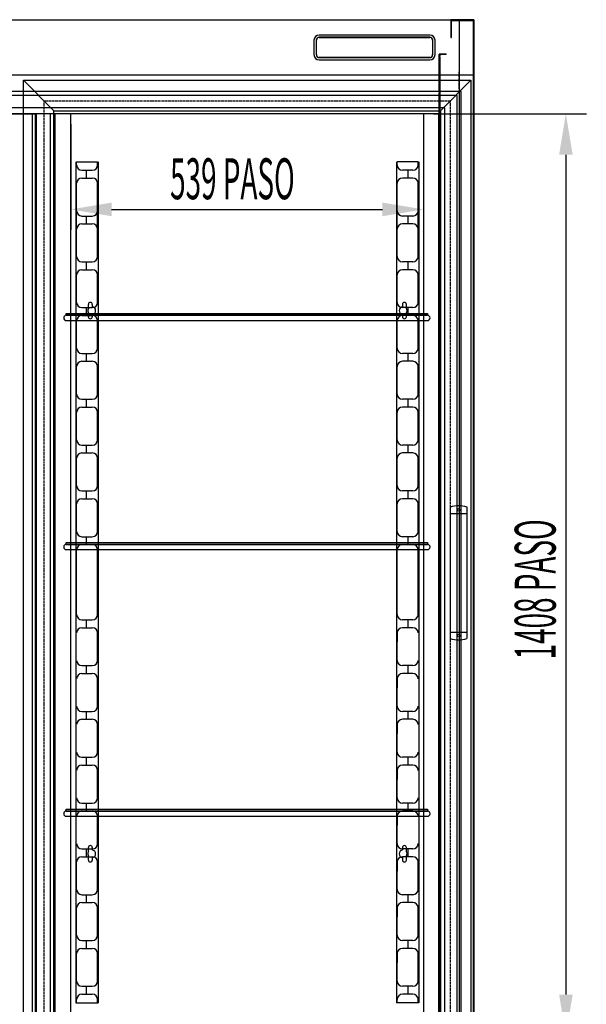
# Model space of a CAD drawing. Units: millimetres. Extents: x 1488 to 10469, y -47 to 6930.
# Drawn here: x 5120 to 5986, y 3614 to 5119 of the extents above; entities that cross this region are included whole.
import ezdxf

# ---------------------------------------------------------------- set-up
doc = ezdxf.new("R2010")
doc.units = ezdxf.units.MM
for name, pattern in [('TRAZO_Y_PUNTO', [1, 0.5, -0.25, 0, -0.25]), ('TRAZOS', [0.75, 0.5, -0.25]), ('TRAZOS_MD', [1, 0.5, -0.5])]:
    doc.linetypes.add(name, pattern=pattern)
doc.layers.add('ACOTA', color=50, linetype='Continuous')
doc.layers.add('EJES', color=11, linetype='TRAZO_Y_PUNTO')
doc.styles.add('ACO', font='simplex.shx', dxfattribs={"width": 0.5})

msp = doc.modelspace()

# ---------------------------------------------------------------- linework, layer by layer
at = {"color": 4}
for p, q in [((5813.7, 5118.9), (5778.7, 5118.9)), ((5778.7, 5118.9), (5778.7, 5091.9)), ((5779.7, 5091.9), (5779.7, 5117.9)), ((5779.7, 5117.9), (5779.7, 5117.9)), ((5779.7, 5117.9), (5812.7, 5117.9)), ((5812.7, 5117.9), (5812.7, 3186.9)), ((5813.7, 3185.9), (5813.7, 5118.9)), ((5778.7, 5091.9), (5779.7, 5091.9)), ((5778.7, 5091.9), (5778.7, 5091.9)), ((5778.7, 5091.9), (5778.7, 5091.9)), ((5778.7, 5091.9), (5778.7, 5091.9)), ((5205.7, 4901.9, 0), (5205.7, 3616.9, 0)), ((5206.7, 4896.9, 0), (5206.7, 4901.9, 0)), ((5206.7, 4901.9, 0), (5238.7, 4901.9, 0)), ((5238.7, 4896.9, 0), (5238.7, 4901.9, 0)), ((5239.7, 4901.9, 0), (5239.7, 3616.9, 0)), ((5695.7, 4901.9, 0), (5695.7, 3616.9, 0)), ((5696.7, 4896.9, 0), (5696.7, 4901.9, 0)), ((5728.7, 4901.9, 0), (5696.7, 4901.9, 0)), ((5728.7, 4896.9, 0), (5728.7, 4901.9, 0)), ((5729.7, 4901.9, 0), (5729.7, 3616.9, 0)), ((5214.7, 4888.9, 0), (5230.7, 4888.9, 0)), ((5214.7, 4876.9, 0), (5230.7, 4876.9, 0)), ((5221.7, 4876.9, 0), (5221.7, 4888.9, 0)), ((5720.7, 4888.9, 0), (5704.7, 4888.9, 0)), ((5720.7, 4876.9, 0), (5704.7, 4876.9, 0)), ((5713.7, 4876.9, 0), (5713.7, 4888.9, 0)), ((5206.7, 4756.9, 0), (5206.7, 4868.9, 0)), ((5238.7, 4756.9, 0), (5238.7, 4868.9, 0)), ((5696.7, 4756.9, 0), (5696.7, 4868.9, 0)), ((5728.7, 4756.9, 0), (5728.7, 4868.9, 0)), ((5238.7, 4826.9, 0), (5238.7, 4840.7, 0)), ((5696.7, 4826.9, 0), (5696.7, 4840.7, 0)), ((5214.7, 4818.9, 0), (5230.7, 4818.9, 0)), ((5221.7, 4806.9, 0), (5221.7, 4818.9, 0)), ((5720.7, 4818.9, 0), (5704.7, 4818.9, 0)), ((5713.7, 4806.9, 0), (5713.7, 4818.9, 0)), ((5214.7, 4806.9, 0), (5230.7, 4806.9, 0)), ((5720.7, 4806.9, 0), (5704.7, 4806.9, 0)), ((5238.7, 4756.9, 0), (5238.7, 4770.7, 0)), ((5696.7, 4756.9, 0), (5696.7, 4770.7, 0)), ((5214.7, 4748.9, 0), (5230.7, 4748.9, 0)), ((5221.7, 4736.9, 0), (5221.7, 4748.9, 0)), ((5720.7, 4748.9, 0), (5704.7, 4748.9, 0)), ((5713.7, 4736.9, 0), (5713.7, 4748.9, 0)), ((5206.7, 4686.9, 0), (5206.7, 4728.9, 0)), ((5214.7, 4736.9, 0), (5230.7, 4736.9, 0)), ((5238.7, 4686.9, 0), (5238.7, 4728.9, 0)), ((5696.7, 4686.9, 0), (5696.7, 4728.9, 0)), ((5720.7, 4736.9, 0), (5704.7, 4736.9, 0)), ((5728.7, 4686.9, 0), (5728.7, 4728.9, 0)), ((5238.7, 4686.9, 0), (5238.7, 4700.7, 0)), ((5696.7, 4686.9, 0), (5696.7, 4700.7, 0)), ((5214.7, 4678.9, 0), (5230.7, 4678.9, 0)), ((5221.7, 4666.9, 0), (5221.7, 4678.9, 0)), ((5224.7, 4677.7, 0), (5224.7, 4683.9, 0)), ((5230.7, 4683.9, 0), (5230.7, 4680.3, 0)), ((5704.7, 4683.9, 0), (5704.7, 4680.3, 0)), ((5720.7, 4678.9, 0), (5704.7, 4678.9, 0)), ((5710.7, 4677.7, 0), (5710.7, 4683.9, 0)), ((5713.7, 4666.9, 0), (5713.7, 4678.9, 0)), ((5214.7, 4666.9, 0), (5230.7, 4666.9, 0)), ((5224.7, 4664.9, 0), (5224.7, 4671.1, 0)), ((5230.7, 4668.5, 0), (5230.7, 4664.9, 0)), ((5704.7, 4668.5, 0), (5704.7, 4664.9, 0)), ((5720.7, 4666.9, 0), (5704.7, 4666.9, 0)), ((5710.7, 4664.9, 0), (5710.7, 4671.1, 0)), ((5206.7, 4616.9, 0), (5206.7, 4658.9, 0)), ((5238.7, 4616.9, 0), (5238.7, 4658.9, 0)), ((5696.7, 4616.9, 0), (5696.7, 4658.9, 0)), ((5728.7, 4616.9, 0), (5728.7, 4658.9, 0)), ((5238.7, 4616.9, 0), (5238.7, 4630.7, 0)), ((5696.7, 4616.9, 0), (5696.7, 4630.7, 0)), ((5214.7, 4608.9, 0), (5230.7, 4608.9, 0)), ((5221.7, 4596.9, 0), (5221.7, 4608.9, 0)), ((5720.7, 4608.9, 0), (5704.7, 4608.9, 0)), ((5713.7, 4596.9, 0), (5713.7, 4608.9, 0)), ((5206.7, 4546.9, 0), (5206.7, 4588.9, 0)), ((5214.7, 4596.9, 0), (5230.7, 4596.9, 0)), ((5238.7, 4546.9, 0), (5238.7, 4588.9, 0)), ((5696.7, 4546.9, 0), (5696.7, 4588.9, 0)), ((5720.7, 4596.9, 0), (5704.7, 4596.9, 0)), ((5728.7, 4546.9, 0), (5728.7, 4588.9, 0)), ((5238.7, 4546.9, 0), (5238.7, 4560.7, 0)), ((5696.7, 4546.9, 0), (5696.7, 4560.7, 0)), ((5214.7, 4538.9, 0), (5230.7, 4538.9, 0)), ((5221.7, 4526.9, 0), (5221.7, 4538.9, 0)), ((5720.7, 4538.9, 0), (5704.7, 4538.9, 0)), ((5713.7, 4526.9, 0), (5713.7, 4538.9, 0)), ((5206.7, 4476.9, 0), (5206.7, 4518.9, 0)), ((5214.7, 4526.9, 0), (5230.7, 4526.9, 0)), ((5238.7, 4476.9, 0), (5238.7, 4518.9, 0)), ((5696.7, 4476.9, 0), (5696.7, 4518.9, 0)), ((5720.7, 4526.9, 0), (5704.7, 4526.9, 0)), ((5728.7, 4476.9, 0), (5728.7, 4518.9, 0)), ((5238.7, 4476.9, 0), (5238.7, 4490.7, 0)), ((5696.7, 4476.9, 0), (5696.7, 4490.7, 0)), ((5214.7, 4468.9, 0), (5230.7, 4468.9, 0)), ((5221.7, 4456.9, 0), (5221.7, 4468.9, 0)), ((5720.7, 4468.9, 0), (5704.7, 4468.9, 0)), ((5713.7, 4456.9, 0), (5713.7, 4468.9, 0)), ((5214.7, 4456.9, 0), (5230.7, 4456.9, 0)), ((5720.7, 4456.9, 0), (5704.7, 4456.9, 0)), ((5206.7, 4406.9, 0), (5206.7, 4448.9, 0)), ((5238.7, 4406.9, 0), (5238.7, 4448.9, 0)), ((5696.7, 4406.9, 0), (5696.7, 4448.9, 0)), ((5728.7, 4406.9, 0), (5728.7, 4448.9, 0)), ((5238.7, 4406.9, 0), (5238.7, 4420.7, 0)), ((5696.7, 4406.9, 0), (5696.7, 4420.7, 0)), ((5214.7, 4398.9, 0), (5230.7, 4398.9, 0)), ((5221.7, 4386.9, 0), (5221.7, 4398.9, 0)), ((5720.7, 4398.9, 0), (5704.7, 4398.9, 0)), ((5713.7, 4386.9, 0), (5713.7, 4398.9, 0)), ((5206.7, 4336.9, 0), (5206.7, 4378.9, 0)), ((5214.7, 4386.9, 0), (5230.7, 4386.9, 0)), ((5238.7, 4336.9, 0), (5238.7, 4378.9, 0)), ((5696.7, 4336.9, 0), (5696.7, 4378.9, 0)), ((5720.7, 4386.9, 0), (5704.7, 4386.9, 0)), ((5728.7, 4336.9, 0), (5728.7, 4378.9, 0)), ((5238.7, 4336.9, 0), (5238.7, 4350.7, 0)), ((5696.7, 4336.9, 0), (5696.7, 4350.7, 0)), ((5214.7, 4328.9, 0), (5230.7, 4328.9, 0)), ((5221.7, 4316.9, 0), (5221.7, 4328.9, 0)), ((5720.7, 4328.9, 0), (5704.7, 4328.9, 0)), ((5713.7, 4316.9, 0), (5713.7, 4328.9, 0)), ((5206.7, 4209.9, 0), (5206.7, 4308.9, 0)), ((5214.7, 4316.9, 0), (5230.7, 4316.9, 0)), ((5238.7, 4209.9, 0), (5238.7, 4308.9, 0)), ((5696.7, 4209.9, 0), (5696.7, 4308.9, 0)), ((5720.7, 4316.9, 0), (5704.7, 4316.9, 0)), ((5728.7, 4209.9, 0), (5728.7, 4308.9, 0)), ((5214.7, 4201.9, 0), (5230.7, 4201.9, 0)), ((5221.7, 4189.9, 0), (5221.7, 4201.9, 0)), ((5720.7, 4201.9, 0), (5704.7, 4201.9, 0)), ((5713.7, 4189.9, 0), (5713.7, 4201.9, 0)), ((5214.7, 4189.9, 0), (5230.7, 4189.9, 0)), ((5720.7, 4189.9, 0), (5704.7, 4189.9, 0)), ((5238.7, 4181.9, 0), (5238.7, 4168.1, 0)), ((5238.7, 4139.9, 0), (5238.7, 4181.9, 0)), ((5696.7, 4181.9, 0), (5696.7, 4168.1, 0)), ((5696.7, 4139.9, 0), (5696.7, 4181.9, 0)), ((5214.7, 4131.9, 0), (5230.7, 4131.9, 0)), ((5221.7, 4119.9, 0), (5221.7, 4131.9, 0)), ((5720.7, 4131.9, 0), (5704.7, 4131.9, 0)), ((5713.7, 4119.9, 0), (5713.7, 4131.9, 0)), ((5214.7, 4119.9, 0), (5230.7, 4119.9, 0)), ((5238.7, 4111.9, 0), (5238.7, 4098.1, 0)), ((5238.7, 4069.9, 0), (5238.7, 4111.9, 0)), ((5696.7, 4111.9, 0), (5696.7, 4098.1, 0)), ((5696.7, 4069.9, 0), (5696.7, 4111.9, 0)), ((5720.7, 4119.9, 0), (5704.7, 4119.9, 0)), ((5214.7, 4061.9, 0), (5230.7, 4061.9, 0)), ((5214.7, 4049.9, 0), (5230.7, 4049.9, 0)), ((5221.7, 4049.9, 0), (5221.7, 4061.9, 0)), ((5720.7, 4061.9, 0), (5704.7, 4061.9, 0)), ((5720.7, 4049.9, 0), (5704.7, 4049.9, 0)), ((5713.7, 4049.9, 0), (5713.7, 4061.9, 0)), ((5238.7, 3999.9, 0), (5238.7, 4041.9, 0)), ((5238.7, 4041.9, 0), (5238.7, 4028.1, 0)), ((5696.7, 3999.9, 0), (5696.7, 4041.9, 0)), ((5696.7, 4041.9, 0), (5696.7, 4028.1, 0)), ((5214.7, 3991.9, 0), (5230.7, 3991.9, 0)), ((5221.7, 3979.9, 0), (5221.7, 3991.9, 0)), ((5720.7, 3991.9, 0), (5704.7, 3991.9, 0)), ((5713.7, 3979.9, 0), (5713.7, 3991.9, 0)), ((5214.7, 3979.9, 0), (5230.7, 3979.9, 0)), ((5238.7, 3971.9, 0), (5238.7, 3958.1, 0)), ((5238.7, 3929.9, 0), (5238.7, 3971.9, 0)), ((5696.7, 3971.9, 0), (5696.7, 3958.1, 0)), ((5696.7, 3929.9, 0), (5696.7, 3971.9, 0)), ((5720.7, 3979.9, 0), (5704.7, 3979.9, 0)), ((5214.7, 3921.9, 0), (5230.7, 3921.9, 0)), ((5221.7, 3909.9, 0), (5221.7, 3921.9, 0)), ((5720.7, 3921.9, 0), (5704.7, 3921.9, 0)), ((5713.7, 3909.9, 0), (5713.7, 3921.9, 0)), ((5214.7, 3909.9, 0), (5230.7, 3909.9, 0)), ((5238.7, 3901.9, 0), (5238.7, 3888.1, 0)), ((5238.7, 3859.9, 0), (5238.7, 3901.9, 0)), ((5696.7, 3901.9, 0), (5696.7, 3888.1, 0)), ((5696.7, 3859.9, 0), (5696.7, 3901.9, 0)), ((5720.7, 3909.9, 0), (5704.7, 3909.9, 0)), ((5214.7, 3851.9, 0), (5230.7, 3851.9, 0)), ((5221.7, 3839.9, 0), (5221.7, 3851.9, 0)), ((5224.7, 3847.7, 0), (5224.7, 3853.9, 0)), ((5230.7, 3853.9, 0), (5230.7, 3850.3, 0)), ((5704.7, 3853.9, 0), (5704.7, 3850.3, 0)), ((5720.7, 3851.9, 0), (5704.7, 3851.9, 0)), ((5710.7, 3847.7, 0), (5710.7, 3853.9, 0)), ((5713.7, 3839.9, 0), (5713.7, 3851.9, 0)), ((5214.7, 3839.9, 0), (5230.7, 3839.9, 0)), ((5224.7, 3834.9, 0), (5224.7, 3841.1, 0)), ((5230.7, 3838.5, 0), (5230.7, 3834.9, 0)), ((5720.7, 3839.9, 0), (5704.7, 3839.9, 0)), ((5704.7, 3838.5, 0), (5704.7, 3834.9, 0)), ((5710.7, 3834.9, 0), (5710.7, 3841.1, 0)), ((5206.7, 3789.9, 0), (5206.7, 3831.9, 0)), ((5238.7, 3831.9, 0), (5238.7, 3818.1, 0)), ((5238.7, 3789.9, 0), (5238.7, 3831.9, 0)), ((5696.7, 3831.9, 0), (5696.7, 3818.1, 0)), ((5696.7, 3789.9, 0), (5696.7, 3831.9, 0)), ((5728.7, 3789.9, 0), (5728.7, 3831.9, 0)), ((5214.7, 3781.9, 0), (5230.7, 3781.9, 0)), ((5221.7, 3769.9, 0), (5221.7, 3781.9, 0)), ((5720.7, 3781.9, 0), (5704.7, 3781.9, 0)), ((5713.7, 3769.9, 0), (5713.7, 3781.9, 0)), ((5206.7, 3719.9, 0), (5206.7, 3761.9, 0)), ((5214.7, 3769.9, 0), (5230.7, 3769.9, 0)), ((5238.7, 3761.9, 0), (5238.7, 3748.1, 0)), ((5238.7, 3719.9, 0), (5238.7, 3761.9, 0)), ((5696.7, 3761.9, 0), (5696.7, 3748.1, 0)), ((5696.7, 3719.9, 0), (5696.7, 3761.9, 0)), ((5720.7, 3769.9, 0), (5704.7, 3769.9, 0)), ((5728.7, 3719.9, 0), (5728.7, 3761.9, 0)), ((5214.7, 3711.9, 0), (5230.7, 3711.9, 0)), ((5221.7, 3699.9, 0), (5221.7, 3711.9, 0)), ((5720.7, 3711.9, 0), (5704.7, 3711.9, 0)), ((5713.7, 3699.9, 0), (5713.7, 3711.9, 0)), ((5206.7, 3649.9, 0), (5206.7, 3691.9, 0)), ((5214.7, 3699.9, 0), (5230.7, 3699.9, 0)), ((5238.7, 3649.9, 0), (5238.7, 3691.9, 0)), ((5238.7, 3691.9, 0), (5238.7, 3678.1, 0)), ((5696.7, 3649.9, 0), (5696.7, 3691.9, 0)), ((5696.7, 3691.9, 0), (5696.7, 3678.1, 0)), ((5720.7, 3699.9, 0), (5704.7, 3699.9, 0)), ((5728.7, 3649.9, 0), (5728.7, 3691.9, 0)), ((5214.7, 3641.9, 0), (5230.7, 3641.9, 0)), ((5221.7, 3629.9, 0), (5221.7, 3641.9, 0)), ((5720.7, 3641.9, 0), (5704.7, 3641.9, 0)), ((5713.7, 3629.9, 0), (5713.7, 3641.9, 0)), ((5214.7, 3629.9, 0), (5230.7, 3629.9, 0)), ((5720.7, 3629.9, 0), (5704.7, 3629.9, 0)), ((5205.7, 3616.9, 0), (5239.7, 3616.9, 0)), ((5206.7, 3616.9, 0), (5206.7, 3621.9, 0)), ((5238.7, 3616.9, 0), (5238.7, 3621.9, 0)), ((5729.7, 3616.9, 0), (5695.7, 3616.9, 0)), ((5696.7, 3616.9, 0), (5696.7, 3621.9, 0)), ((5728.7, 3616.9, 0), (5728.7, 3621.9, 0))]:
    msp.add_line(p, q, dxfattribs=at)
for p, q in [((5791.7, 3185.9), (5791.7, 5118.9)), ((5791.7, 5118.9), (5813.7, 5118.9)), ((5813.7, 5118.9), (5813.7, 3185.9)), ((5125.4, 3521.3), (5125.4, 5026.3)), ((5125.4, 5026.3), (5809.4, 5026.3)), ((5125.4, 5026.3), (5171.9, 4979.8)), ((5809.4, 5026.3), (5762.9, 4979.8)), ((5809.4, 5026.3), (5809.4, 3521.3)), ((5794.7, 5009.4), (3749.2, 5009.4)), ((5788.2, 5002.9), (3755.7, 5002.9)), ((5788.2, 3538.9), (5788.2, 5002.9)), ((5794.7, 3532.4), (5794.7, 5009.4)), ((5769.7, 4984.4), (3774.2, 4984.4)), ((5769.7, 4984.4), (3774.2, 4984.4)), ((5171.9, 3567.8), (5171.9, 4979.8)), ((5171.9, 4979.8), (5762.9, 4979.8)), ((5762.9, 4979.8), (5762.9, 3567.8)), ((5769.7, 3557.4), (5769.7, 4984.4)), ((5769.7, 3557.4), (5769.7, 4984.4)), ((5760.2, 4974.9), (3783.7, 4974.9)), ((5760.2, 3566.9), (5760.2, 4974.9)), ((5190.9, 4670.2), (5742.9, 4670.2, 0)), ((5190.9, 4667.2), (5190.9, 4670.2)), ((5190.9, 4667.2), (5742.9, 4667.2, 0)), ((5742.9, 4667.2, 0), (5190.9, 4667.2)), ((5742.9, 4670.2, 0), (5742.9, 4667.2, 0)), ((5190.9, 4659.2), (5742.9, 4659.2, 0)), ((5777.9, 4374.3), (5777.9, 4173.3)), ((5777.9, 4364.3), (5802.9, 4364.3)), ((5802.9, 4374.3), (5802.9, 4173.3)), ((5190.9, 4320.2), (5742.9, 4320.2, 0)), ((5190.9, 4317.2), (5190.9, 4320.2)), ((5742.9, 4320.2, 0), (5742.9, 4317.2, 0)), ((5190.9, 4317.2), (5742.9, 4317.2, 0)), ((5742.9, 4317.2, 0), (5190.9, 4317.2)), ((5190.9, 4309.2), (5742.9, 4309.2, 0)), ((5777.9, 4183.3), (5802.9, 4183.3)), ((5190.9, 3912.7, 0), (5742.9, 3912.7, 0)), ((5190.9, 3909.7, 0), (5190.9, 3912.7, 0)), ((5742.9, 3912.7, 0), (5742.9, 3909.7, 0)), ((5190.9, 3909.7, 0), (5742.9, 3909.7, 0)), ((5742.9, 3909.7, 0), (5190.9, 3909.7, 0)), ((5190.9, 3901.7, 0), (5742.9, 3901.7, 0))]:
    msp.add_line(p, q)
at = {"color": 2, "linetype": 'TRAZOS_MD'}
for p, q in [((5760.7, 3566.9), (5760.7, 5066.9)), ((5760.7, 5066.9), (5771.7, 5066.9)), ((5761.7, 5065.9), (5761.7, 3567.9)), ((5771.7, 5065.9), (5761.7, 5065.9)), ((5771.7, 5066.9), (5771.7, 5065.9))]:
    msp.add_line(p, q, dxfattribs=at)
at = {"linetype": 'TRAZOS', "ltscale": 3}
for p, q in [((5156.9, 3552.8), (5156.9, 4994.8)), ((5156.9, 4994.8), (5777.9, 4994.8)), ((5777.9, 4994.8), (5777.9, 3552.8))]:
    msp.add_line(p, q, dxfattribs=at)
at = {"color": 3}
for p, q in [((5096.2, 4974.9), (5143.2, 4974.9)), ((5143.2, 4974.9), (5143.2, 3566.9))]:
    msp.add_line(p, q, dxfattribs=at)
for centre in [(5790.4, 4369.8), (5790.4, 4177.8)]:
    msp.add_circle(centre, 2)
at = {"color": 4}
for centre, radius, start, end in [((5214.7, 4896.9, 0), 8, 180, 270), ((5230.7, 4896.9, 0), 8, 270, 0), ((5704.7, 4896.9, 0), 8, 180, 270), ((5720.7, 4896.9, 0), 8, 270, 0), ((5214.7, 4868.9, 0), 8, 90, 180), ((5230.7, 4868.9, 0), 8, 0, 90), ((5704.7, 4868.9, 0), 8, 90, 180), ((5720.7, 4868.9, 0), 8, 0, 90), ((5214.7, 4826.9, 0), 8, 180, 270), ((5230.7, 4826.9, 0), 8, 270, 0), ((5704.7, 4826.9, 0), 8, 180, 270), ((5720.7, 4826.9, 0), 8, 270, 0), ((5214.7, 4798.9, 0), 8, 90, 180), ((5230.7, 4798.9, 0), 8, 0, 90), ((5704.7, 4798.9, 0), 8, 90, 180), ((5720.7, 4798.9, 0), 8, 0, 90), ((5214.7, 4756.9, 0), 8, 180, 270), ((5230.7, 4756.9, 0), 8, 270, 0), ((5704.7, 4756.9, 0), 8, 180, 270), ((5720.7, 4756.9, 0), 8, 270, 0), ((5214.7, 4728.9, 0), 8, 90, 180), ((5230.7, 4728.9, 0), 8, 0, 90), ((5704.7, 4728.9, 0), 8, 90, 180), ((5720.7, 4728.9, 0), 8, 0, 90), ((5214.7, 4686.9, 0), 8, 180, 270), ((5227.7, 4683.9, 0), 3, 0, 180), ((5230.7, 4686.9, 0), 8, 270, 0), ((5229.7, 4674.4, 0), 6, 279.5941, 80.4059), ((5704.7, 4686.9, 0), 8, 180, 270), ((5705.7, 4674.4, 0), 6, 99.5941, 260.4059), ((5707.7, 4683.9, 0), 3, 0, 180), ((5720.7, 4686.9, 0), 8, 270, 0), ((5214.7, 4658.9, 0), 8, 90, 180), ((5229.7, 4674.4, 0), 6, 146.4427, 213.5573), ((5227.7, 4664.9, 0), 3, 180, 0), ((5230.7, 4658.9, 0), 8, 0, 90), ((5704.7, 4658.9, 0), 8, 90, 180), ((5707.7, 4664.9, 0), 3, 180, 0), ((5705.7, 4674.4, 0), 6, 326.4427, 33.5573), ((5720.7, 4658.9, 0), 8, 0, 90), ((5214.7, 4616.9, 0), 8, 180, 270), ((5230.7, 4616.9, 0), 8, 270, 0), ((5704.7, 4616.9, 0), 8, 180, 270), ((5720.7, 4616.9, 0), 8, 270, 0), ((5214.7, 4588.9, 0), 8, 90, 180), ((5230.7, 4588.9, 0), 8, 0, 90), ((5704.7, 4588.9, 0), 8, 90, 180), ((5720.7, 4588.9, 0), 8, 0, 90), ((5214.7, 4546.9, 0), 8, 180, 270), ((5230.7, 4546.9, 0), 8, 270, 0), ((5704.7, 4546.9, 0), 8, 180, 270), ((5720.7, 4546.9, 0), 8, 270, 0), ((5214.7, 4518.9, 0), 8, 90, 180), ((5230.7, 4518.9, 0), 8, 0, 90), ((5704.7, 4518.9, 0), 8, 90, 180), ((5720.7, 4518.9, 0), 8, 0, 90), ((5214.7, 4476.9, 0), 8, 180, 270), ((5230.7, 4476.9, 0), 8, 270, 0), ((5704.7, 4476.9, 0), 8, 180, 270), ((5720.7, 4476.9, 0), 8, 270, 0), ((5214.7, 4448.9, 0), 8, 90, 180), ((5230.7, 4448.9, 0), 8, 0, 90), ((5704.7, 4448.9, 0), 8, 90, 180), ((5720.7, 4448.9, 0), 8, 0, 90), ((5214.7, 4406.9, 0), 8, 180, 270), ((5230.7, 4406.9, 0), 8, 270, 0), ((5704.7, 4406.9, 0), 8, 180, 270), ((5720.7, 4406.9, 0), 8, 270, 0), ((5214.7, 4378.9, 0), 8, 90, 180), ((5230.7, 4378.9, 0), 8, 0, 90), ((5704.7, 4378.9, 0), 8, 90, 180), ((5720.7, 4378.9, 0), 8, 0, 90), ((5214.7, 4336.9, 0), 8, 180, 270), ((5230.7, 4336.9, 0), 8, 270, 0), ((5704.7, 4336.9, 0), 8, 180, 270), ((5720.7, 4336.9, 0), 8, 270, 0), ((5214.7, 4308.9, 0), 8, 90, 180), ((5230.7, 4308.9, 0), 8, 0, 90), ((5704.7, 4308.9, 0), 8, 90, 180), ((5720.7, 4308.9, 0), 8, 0, 90), ((5214.7, 4209.9, 0), 8, 180, 270), ((5230.7, 4209.9, 0), 8, 270, 0), ((5704.7, 4209.9, 0), 8, 180, 270), ((5720.7, 4209.9, 0), 8, 270, 0), ((5214.7, 4181.9, 0), 8, 90, 180), ((5230.7, 4181.9, 0), 8, 0, 90), ((5704.7, 4181.9, 0), 8, 90, 180), ((5720.7, 4181.9, 0), 8, 0, 90), ((5214.7, 4139.9, 0), 8, 180, 270), ((5230.7, 4139.9, 0), 8, 270, 0), ((5704.7, 4139.9, 0), 8, 180, 270), ((5720.7, 4139.9, 0), 8, 270, 0), ((5214.7, 4111.9, 0), 8, 90, 180), ((5230.7, 4111.9, 0), 8, 0, 90), ((5704.7, 4111.9, 0), 8, 90, 180), ((5720.7, 4111.9, 0), 8, 0, 90), ((5214.7, 4069.9, 0), 8, 180, 270), ((5230.7, 4069.9, 0), 8, 270, 0), ((5704.7, 4069.9, 0), 8, 180, 270), ((5720.7, 4069.9, 0), 8, 270, 0), ((5214.7, 4041.9, 0), 8, 90, 180), ((5230.7, 4041.9, 0), 8, 0, 90), ((5704.7, 4041.9, 0), 8, 90, 180), ((5720.7, 4041.9, 0), 8, 0, 90), ((5214.7, 3999.9, 0), 8, 180, 270), ((5230.7, 3999.9, 0), 8, 270, 0), ((5704.7, 3999.9, 0), 8, 180, 270), ((5720.7, 3999.9, 0), 8, 270, 0), ((5214.7, 3971.9, 0), 8, 90, 180), ((5230.7, 3971.9, 0), 8, 0, 90), ((5704.7, 3971.9, 0), 8, 90, 180), ((5720.7, 3971.9, 0), 8, 0, 90), ((5214.7, 3929.9, 0), 8, 180, 270), ((5230.7, 3929.9, 0), 8, 270, 0), ((5704.7, 3929.9, 0), 8, 180, 270), ((5720.7, 3929.9, 0), 8, 270, 0), ((5214.7, 3901.9, 0), 8, 90, 180), ((5230.7, 3901.9, 0), 8, 0, 90), ((5704.7, 3901.9, 0), 8, 90, 180), ((5720.7, 3901.9, 0), 8, 0, 90), ((5214.7, 3859.9, 0), 8, 180, 270), ((5227.7, 3853.9, 0), 3, 0, 180), ((5230.7, 3859.9, 0), 8, 270, 0), ((5704.7, 3859.9, 0), 8, 180, 270), ((5707.7, 3853.9, 0), 3, 0, 180), ((5720.7, 3859.9, 0), 8, 270, 0), ((5214.7, 3831.9, 0), 8, 90, 180), ((5229.7, 3844.4, 0), 6, 146.4427, 213.5573), ((5229.7, 3844.4, 0), 6, 279.5941, 80.4059), ((5230.7, 3831.9, 0), 8, 0, 90), ((5704.7, 3831.9, 0), 8, 90, 180), ((5705.7, 3844.4, 0), 6, 99.5941, 260.4059), ((5705.7, 3844.4, 0), 6, 326.4427, 33.5573), ((5720.7, 3831.9, 0), 8, 0, 90), ((5227.7, 3834.9, 0), 3, 180, 0), ((5707.7, 3834.9, 0), 3, 180, 0), ((5214.7, 3789.9, 0), 8, 180, 270), ((5230.7, 3789.9, 0), 8, 270, 0), ((5704.7, 3789.9, 0), 8, 180, 270), ((5720.7, 3789.9, 0), 8, 270, 0), ((5214.7, 3761.9, 0), 8, 90, 180), ((5230.7, 3761.9, 0), 8, 0, 90), ((5704.7, 3761.9, 0), 8, 90, 180), ((5720.7, 3761.9, 0), 8, 0, 90), ((5214.7, 3719.9, 0), 8, 180, 270), ((5230.7, 3719.9, 0), 8, 270, 0), ((5704.7, 3719.9, 0), 8, 180, 270), ((5720.7, 3719.9, 0), 8, 270, 0), ((5214.7, 3691.9, 0), 8, 90, 180), ((5230.7, 3691.9, 0), 8, 0, 90), ((5704.7, 3691.9, 0), 8, 90, 180), ((5720.7, 3691.9, 0), 8, 0, 90), ((5214.7, 3649.9, 0), 8, 180, 270), ((5230.7, 3649.9, 0), 8, 270, 0), ((5704.7, 3649.9, 0), 8, 180, 270), ((5720.7, 3649.9, 0), 8, 270, 0), ((5214.7, 3621.9, 0), 8, 90, 180), ((5230.7, 3621.9, 0), 8, 0, 90), ((5704.7, 3621.9, 0), 8, 90, 180), ((5720.7, 3621.9, 0), 8, 0, 90)]:
    msp.add_arc(centre, radius, start, end, dxfattribs=at)
for centre, radius, start, end in [((5190.9, 4663.2), 4, 90, 270), ((5790.4, 4336.2), 40.1, 71.8194, 108.1806), ((5190.9, 4313.2), 4, 90, 270), ((5790.4, 4211.4), 40.1, 251.8194, 288.1806), ((5190.9, 3905.7, 0), 4, 90, 270)]:
    msp.add_arc(centre, radius, start, end)
at = {"extrusion": (2.07292e-06, -2.92257e-20, 1)}
for centre in [(5742.9, 4663.2, 0), (5742.9, 4313.2, 0), (5742.9, 3905.7, 0)]:
    msp.add_arc(centre, 4, 270, 90, dxfattribs=at)
at = {"layer": 'ACOTA', "color": 2, "linetype": 'Continuous'}
for p, q in [((3730.7, 5118.9), (5813.7, 5118.9)), ((5813.7, 5118.9), (5813.7, 5033.9)), ((5569.5, 5087.5), (5569.5, 5065.5)), ((5573, 5087.5), (5573, 5065.5)), ((5573.2, 5065.5), (5573.2, 5087.5)), ((5746.5, 5095.5), (5577.5, 5095.5)), ((5746.5, 5092), (5577.5, 5092)), ((5577.5, 5091.8), (5746.5, 5091.8)), ((5750.8, 5087.5), (5750.8, 5065.5)), ((5751, 5065.5), (5751, 5087.5)), ((5754.5, 5065.5), (5754.5, 5087.5)), ((5746.5, 5061.2), (5577.5, 5061.2)), ((5577.5, 5061), (5746.5, 5061)), ((5577.5, 5057.5), (5746.5, 5057.5)), ((5813.7, 5033.9), (3730.7, 5033.9))]:
    msp.add_line(p, q, dxfattribs=at)
at = {"layer": 'ACOTA'}
for p, q in [((5788.2, 3538.9), (5788.2, 5002.9)), ((5139.2, 3566.9, 0), (5139.2, 4974.9, 0)), ((5145.2, 3566.9, 0), (5145.2, 4974.9, 0)), ((5166.7, 3566.9, 0), (5166.7, 4974.9, 0)), ((5173.7, 3566.9, 0), (5173.7, 4974.9, 0)), ((5197.7, 3566.9, 0), (5197.7, 4974.9, 0)), ((5736.7, 4974.9), (5736.7, 3566.9)), ((5752.3, 4974.9), (5985.8, 4974.9)), ((5197.7, 4959.3), (5197.7, 4797.7)), ((5736.7, 4959.3), (5736.7, 4797.7)), ((5954.5, 4912.4), (5954.5, 3629.4)), ((5260.2, 4829), (5674.2, 4829)), ((5788.2, 3538.9), (5788.2, 4240.9))]:
    msp.add_line(p, q, dxfattribs=at)
at = {"layer": 'ACOTA', "color": 2, "linetype": 'Continuous'}
for centre, radius, start, end in [((5577.5, 5087.5), 8, 90, 180), ((5577.5, 5087.5), 4.5, 90, 180), ((5577.5, 5087.5), 4.3, 90, 180), ((5746.5, 5087.5), 8, 0, 90), ((5746.5, 5087.5), 4.5, 0, 90), ((5746.5, 5087.5), 4.3, 0, 90), ((5577.5, 5065.5), 8, 180, 270), ((5577.5, 5065.5), 4.5, 180, 270), ((5577.5, 5065.5), 4.3, 180, 270), ((5746.5, 5065.5), 8, 270, 0), ((5746.5, 5065.5), 4.5, 270, 0), ((5746.5, 5065.5), 4.3, 270, 0)]:
    msp.add_arc(centre, radius, start, end, dxfattribs=at)
at = {"layer": 'ACOTA'}
for points in [[(5964.9, 4912.4), (5944.1, 4912.4), (5954.5, 4974.9)], [(5260.2, 4839.4), (5260.2, 4818.6), (5197.7, 4829)], [(5674.2, 4818.6), (5674.2, 4839.4), (5736.7, 4829)], [(5944.1, 3629.4), (5964.9, 3629.4), (5954.5, 3566.9)]]:
    msp.add_solid(points, dxfattribs=at)
at = {"layer": 'EJES'}
msp.add_line((5790.8, 5039.1), (5790.8, 5013.5), dxfattribs=at)

# ---------------------------------------------------------------- texts
at = {"layer": 'ACOTA', "style": 'ACO', "width": 0.5}
msp.add_text('539 PASO', height=62.5, dxfattribs=at).set_placement((5349.6, 4844.6))
msp.add_text('1408 PASO', height=62.5, rotation=90, dxfattribs=at).set_placement((5938.9, 4141.4))

doc.saveas('drawing.dxf')
